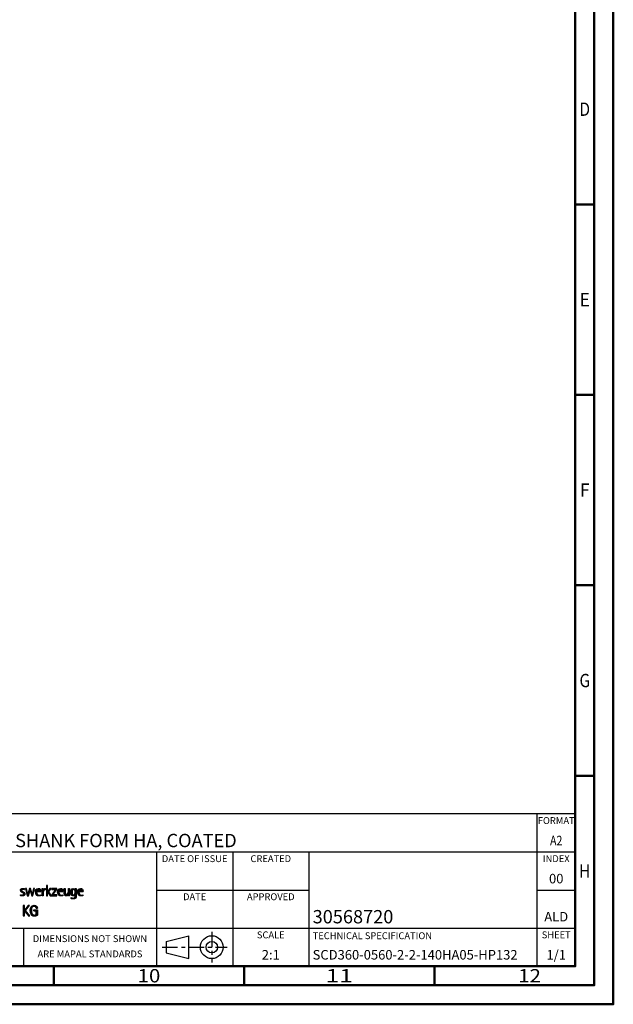
# Model space of a CAD drawing. Units: millimetres. Extents: x -238 to 356, y -196 to 225.
# Drawn here: x 200 to 356, y -195 to 63 of the extents above; entities that cross this region are included whole.
import ezdxf
from ezdxf.enums import TextEntityAlignment as Align

# ---------------------------------------------------------------- set-up
doc = ezdxf.new("R2010")
doc.units = ezdxf.units.MM
doc.linetypes.add('CENTER', pattern=[7, 4, -1, 1, -1])
doc.linetypes.add('GEN7', pattern=[15, 10, -2.5, 0, -2.5])
doc.layers.get('0').update_dxf_attribs({"linetype": 'CONTINUOUS'})
for name, color, linetype in [('AM_0', 7, 'CONTINUOUS'), ('AM_4', 3, 'CONTINUOUS'), ('AM_6', 2, 'CONTINUOUS'), ('AM_7', 4, 'GEN7')]:
    doc.layers.add(name, color=color, linetype=linetype)
doc.layers.add('AM_BOR', color=7, linetype='CONTINUOUS', lineweight=50)
doc.styles.get("Standard").update_dxf_attribs({"font": 'ISOCP.SHX'})

# ---------------------------------------------------------------- blocks, each defined once
blk = doc.blocks.new('A2')
at = {"layer": 'AM_BOR', "color": 1}
for p, q in [((589, 210), (584, 210)), ((584, 160), (589, 160)), ((584, 60), (589, 60)), ((447, 10), (447, 5)), ((497, 10), (497, 5)), ((547, 10), (547, 5))]:
    blk.add_line(p, q, dxfattribs=at)
for points in [[(0, 0), (594, 0), (594, 420), (0, 420)], [(10, 410), (10, 10), (584, 10), (584, 410)]]:
    blk.add_lwpolyline(points, close=True, dxfattribs=at)
at = {"layer": 'AM_BOR', "color": 7}
blk.add_lwpolyline([(5, 5), (589, 5), (589, 415), (5, 415)], close=True, dxfattribs=at)
at = {"layer": 'AM_BOR', "color": 1}
blk.add_lwpolyline([(586.5, 110), (584, 110), (589, 110)], dxfattribs=at)
at = {"layer": 'AM_BOR', "color": 2}
for s, width, p in [('D', 0.84375, (586.5, 235)), ('E', 0.964286, (586.5, 185)), ('F', 0.964286, (586.5, 135)), ('G', 0.84375, (586.5, 85)), ('H', 0.84375, (586.5, 35)), ('10', 1.125, (472, 7.5)), ('11', 1.35, (522, 7.5)), ('12', 1.125, (572, 7.5))]:
    blk.add_text(s, height=3.5, dxfattribs=dict(at, width=width)).set_placement(p, align=Align.MIDDLE_CENTER)
blk = doc.blocks.new('MAPAL_FRAME_LOGO')
at = {"layer": 'AM_0', "color": 1}
for p, q in [((44.47, 10.34), (45.29, 10.34)), ((45.56, 10.38), (46.02, 8.5)), ((45.83, 10.38), (45.56, 10.38)), ((45.57, 10.34), (45.84, 10.34)), ((46.17, 8.92), (45.83, 10.38)), ((46.63, 10.38), (46.18, 8.92)), ((46.62, 10.34), (46.88, 10.34)), ((46.87, 10.38), (46.63, 10.38)), ((47.32, 8.92), (46.87, 10.38)), ((47.67, 10.38), (47.33, 8.92)), ((47.5, 8.5), (47.94, 10.38)), ((47.66, 10.34), (47.93, 10.34)), ((47.94, 10.38), (47.67, 10.38)), ((48.55, 10.34), (49.25, 10.34)), ((49.94, 10.34), (50.21, 10.34)), ((50.5, 10.34), (50.84, 10.34)), ((51.07, 11.23), (51.07, 8.5)), ((51.33, 11.23), (51.07, 11.23)), ((51.07, 11.14), (51.33, 11.14)), ((51.07, 11.04), (51.33, 11.04)), ((51.07, 10.94), (51.33, 10.94)), ((51.07, 10.84), (51.33, 10.84)), ((51.07, 10.74), (51.33, 10.74)), ((51.07, 10.64), (51.33, 10.64)), ((51.07, 10.54), (51.33, 10.54)), ((51.07, 10.44), (51.33, 10.44)), ((51.07, 10.34), (51.33, 10.34)), ((51.33, 9.59), (51.33, 11.23)), ((51.99, 10.38), (51.34, 9.59)), ((51.65, 9.55), (52.32, 10.38)), ((51.97, 10.34), (52.29, 10.34)), ((52.32, 10.38), (51.99, 10.38)), ((52.51, 10.38), (52.51, 10.16)), ((53.75, 10.38), (52.51, 10.38)), ((52.51, 10.34), (53.75, 10.34)), ((53.75, 10.15), (53.75, 10.38)), ((54.38, 10.34), (55.07, 10.34)), ((55.74, 10.34), (56.01, 10.34)), ((56.82, 10.34), (57.09, 10.34)), ((57.84, 10.34), (58.41, 10.34)), ((58.62, 10.34), (58.89, 10.34)), ((59.65, 10.34), (60.35, 10.34)), ((44.2, 8.74), (44.31, 8.74)), ((44.2, 8.64), (45.27, 8.64)), ((44.2, 8.54), (45.14, 8.54)), ((44.21, 9.94), (44.47, 9.94)), ((44.21, 9.84), (44.52, 9.84)), ((44.22, 10.04), (44.5, 10.04)), ((44.24, 9.74), (44.65, 9.74)), ((44.25, 10.14), (44.61, 10.14)), ((44.3, 9.64), (44.83, 9.64)), ((44.32, 10.24), (45.29, 10.24)), ((44.41, 9.54), (45, 9.54)), ((44.58, 9.44), (45.16, 9.44)), ((44.76, 9.34), (45.29, 9.34)), ((44.95, 9.24), (45.36, 9.24)), ((45, 8.74), (45.35, 8.74)), ((45.08, 9.14), (45.4, 9.14)), ((45.11, 8.84), (45.39, 8.84)), ((45.13, 9.04), (45.41, 9.04)), ((45.14, 8.94), (45.4, 8.94)), ((45.19, 10.14), (45.29, 10.14)), ((45.59, 10.24), (45.86, 10.24)), ((45.62, 10.14), (45.89, 10.14)), ((45.64, 10.04), (45.91, 10.04)), ((45.67, 9.94), (45.93, 9.94)), ((45.69, 9.84), (45.96, 9.84)), ((45.71, 9.74), (45.98, 9.74)), ((45.74, 9.64), (46, 9.64)), ((45.76, 9.54), (46.03, 9.54)), ((45.79, 9.44), (46.05, 9.44)), ((45.81, 9.34), (46.07, 9.34)), ((45.84, 9.24), (46.1, 9.24)), ((45.86, 9.14), (46.12, 9.14)), ((45.88, 9.04), (46.14, 9.04)), ((45.91, 8.94), (46.17, 8.94)), ((45.93, 8.84), (46.41, 8.84)), ((45.96, 8.74), (46.38, 8.74)), ((45.98, 8.64), (46.35, 8.64)), ((46, 8.54), (46.32, 8.54)), ((46.02, 8.5), (46.31, 8.5)), ((46.18, 8.92), (46.17, 8.92)), ((46.19, 8.94), (46.44, 8.94)), ((46.22, 9.04), (46.47, 9.04)), ((46.25, 9.14), (46.5, 9.14)), ((46.28, 9.24), (46.54, 9.24)), ((46.31, 8.5), (46.75, 9.94)), ((46.31, 9.34), (46.57, 9.34)), ((46.34, 9.44), (46.6, 9.44)), ((46.38, 9.54), (46.63, 9.54)), ((46.41, 9.64), (46.66, 9.64)), ((46.44, 9.74), (46.69, 9.74)), ((46.47, 9.84), (46.72, 9.84)), ((46.5, 9.94), (47, 9.94)), ((46.53, 10.04), (46.97, 10.04)), ((46.56, 10.14), (46.94, 10.14)), ((46.59, 10.24), (46.91, 10.24)), ((46.75, 9.94), (46.76, 9.94)), ((46.76, 9.94), (47.2, 8.5)), ((46.79, 9.84), (47.03, 9.84)), ((46.82, 9.74), (47.06, 9.74)), ((46.85, 9.64), (47.09, 9.64)), ((46.88, 9.54), (47.13, 9.54)), ((46.91, 9.44), (47.16, 9.44)), ((46.94, 9.34), (47.19, 9.34)), ((46.97, 9.24), (47.22, 9.24)), ((47, 9.14), (47.25, 9.14)), ((47.03, 9.04), (47.28, 9.04)), ((47.06, 8.94), (47.31, 8.94)), ((47.09, 8.84), (47.58, 8.84)), ((47.12, 8.74), (47.56, 8.74)), ((47.15, 8.64), (47.53, 8.64)), ((47.18, 8.54), (47.51, 8.54)), ((47.2, 8.5), (47.5, 8.5)), ((47.33, 8.92), (47.32, 8.92)), ((47.34, 8.94), (47.6, 8.94)), ((47.36, 9.04), (47.63, 9.04)), ((47.38, 9.14), (47.65, 9.14)), ((47.4, 9.24), (47.67, 9.24)), ((47.43, 9.34), (47.7, 9.34)), ((47.45, 9.44), (47.72, 9.44)), ((47.47, 9.54), (47.74, 9.54)), ((47.5, 9.64), (47.77, 9.64)), ((47.52, 9.74), (47.79, 9.74)), ((47.54, 9.84), (47.81, 9.84)), ((47.57, 9.94), (47.84, 9.94)), ((47.59, 10.04), (47.86, 10.04)), ((47.61, 10.14), (47.88, 10.14)), ((47.64, 10.24), (47.91, 10.24)), ((48.18, 9.64), (49.57, 9.64)), ((48.18, 9.54), (48.48, 9.54)), ((48.18, 9.44), (48.49, 9.44)), ((48.18, 9.34), (48.5, 9.34)), ((48.19, 9.74), (49.57, 9.74)), ((48.19, 9.24), (48.51, 9.24)), ((48.21, 9.84), (48.5, 9.84)), ((48.21, 9.14), (48.54, 9.14)), ((48.24, 9.94), (48.53, 9.94)), ((48.24, 9.04), (48.58, 9.04)), ((48.28, 10.04), (48.59, 10.04)), ((48.27, 8.94), (48.64, 8.94)), ((48.32, 8.84), (48.73, 8.84)), ((48.33, 10.14), (48.69, 10.14)), ((48.39, 8.74), (48.87, 8.74)), ((48.42, 10.24), (49.38, 10.24)), ((48.49, 8.64), (49.52, 8.64)), ((48.65, 8.54), (49.52, 8.54)), ((49.1, 10.14), (49.46, 10.14)), ((49.2, 10.04), (49.51, 10.04)), ((49.25, 9.94), (49.54, 9.94)), ((49.26, 9.84), (49.56, 9.84)), ((49.94, 10.24), (50.21, 10.24)), ((49.94, 10.14), (50.21, 10.14)), ((49.94, 10.04), (50.21, 10.04)), ((49.94, 9.94), (50.4, 9.94)), ((49.94, 9.84), (50.34, 9.84)), ((49.94, 9.74), (50.29, 9.74)), ((49.94, 9.64), (50.25, 9.64)), ((49.94, 9.54), (50.23, 9.54)), ((49.94, 9.44), (50.22, 9.44)), ((49.94, 9.34), (50.21, 9.34)), ((49.94, 9.24), (50.21, 9.24)), ((49.94, 9.14), (50.21, 9.14)), ((49.94, 9.04), (50.21, 9.04)), ((49.94, 8.94), (50.21, 8.94)), ((49.94, 8.84), (50.21, 8.84)), ((49.94, 8.74), (50.21, 8.74)), ((49.94, 8.64), (50.21, 8.64)), ((49.94, 8.54), (50.21, 8.54)), ((50.23, 10.04), (50.52, 10.04)), ((50.29, 10.14), (50.84, 10.14)), ((50.37, 10.24), (50.84, 10.24)), ((51.07, 10.24), (51.33, 10.24)), ((51.07, 10.14), (51.33, 10.14)), ((51.07, 10.04), (51.33, 10.04)), ((51.07, 9.94), (51.33, 9.94)), ((51.07, 9.84), (51.33, 9.84)), ((51.07, 9.74), (51.33, 9.74)), ((51.07, 9.64), (51.33, 9.64)), ((51.07, 9.54), (51.65, 9.54)), ((51.07, 9.44), (51.33, 9.44)), ((51.07, 9.34), (51.33, 9.34)), ((51.07, 9.24), (51.33, 9.24)), ((51.07, 9.14), (51.33, 9.14)), ((51.07, 9.04), (51.33, 9.04)), ((51.07, 8.94), (51.33, 8.94)), ((51.07, 8.84), (51.33, 8.84)), ((51.07, 8.74), (51.33, 8.74)), ((51.07, 8.64), (51.33, 8.64)), ((51.07, 8.54), (51.33, 8.54)), ((51.07, 8.5), (51.33, 8.5)), ((51.34, 9.59), (51.33, 9.59)), ((51.33, 9.5), (51.34, 9.5)), ((51.33, 8.5), (51.33, 9.5)), ((51.34, 9.5), (52.07, 8.5)), ((51.38, 9.44), (51.72, 9.44)), ((51.39, 9.64), (51.73, 9.64)), ((51.46, 9.34), (51.79, 9.34)), ((51.47, 9.74), (51.81, 9.74)), ((51.53, 9.24), (51.87, 9.24)), ((51.55, 9.84), (51.89, 9.84)), ((51.6, 9.14), (51.94, 9.14)), ((51.64, 9.94), (51.97, 9.94)), ((52.41, 8.5), (51.65, 9.55)), ((51.68, 9.04), (52.01, 9.04)), ((51.72, 10.04), (52.05, 10.04)), ((51.75, 8.94), (52.08, 8.94)), ((51.8, 10.14), (52.13, 10.14)), ((51.82, 8.84), (52.15, 8.84)), ((51.88, 10.24), (52.21, 10.24)), ((51.89, 8.74), (52.23, 8.74)), ((51.97, 8.64), (52.3, 8.64)), ((52.04, 8.54), (52.37, 8.54)), ((52.07, 8.5), (52.41, 8.5)), ((53.42, 10.16), (52.44, 8.72)), ((52.44, 8.72), (52.44, 8.5)), ((52.44, 8.64), (53.79, 8.64)), ((52.44, 8.54), (53.79, 8.54)), ((52.44, 8.5), (53.79, 8.5)), ((52.45, 8.74), (52.78, 8.74)), ((52.51, 10.24), (53.75, 10.24)), ((52.51, 10.16), (53.42, 10.16)), ((52.52, 8.84), (52.85, 8.84)), ((52.59, 8.94), (52.92, 8.94)), ((52.66, 9.04), (52.99, 9.04)), ((52.73, 9.14), (53.06, 9.14)), ((52.77, 8.72), (53.75, 10.15)), ((53.79, 8.72), (52.77, 8.72)), ((52.8, 9.24), (53.13, 9.24)), ((52.87, 9.34), (53.2, 9.34)), ((52.93, 9.44), (53.26, 9.44)), ((53, 9.54), (53.33, 9.54)), ((53.07, 9.64), (53.4, 9.64)), ((53.14, 9.74), (53.47, 9.74)), ((53.21, 9.84), (53.54, 9.84)), ((53.28, 9.94), (53.61, 9.94)), ((53.35, 10.04), (53.68, 10.04)), ((53.41, 10.14), (53.75, 10.14)), ((53.79, 8.5), (53.79, 8.72)), ((54, 9.64), (55.39, 9.64)), ((54, 9.54), (54.3, 9.54)), ((54, 9.44), (54.31, 9.44)), ((54, 9.34), (54.32, 9.34)), ((54.01, 9.74), (55.39, 9.74)), ((54.01, 9.24), (54.33, 9.24)), ((54.03, 9.84), (54.32, 9.84)), ((54.03, 9.14), (54.36, 9.14)), ((54.06, 9.94), (54.35, 9.94)), ((54.06, 9.04), (54.41, 9.04)), ((54.1, 10.04), (54.41, 10.04)), ((54.1, 8.94), (54.46, 8.94)), ((54.14, 8.84), (54.55, 8.84)), ((54.16, 10.14), (54.51, 10.14)), ((54.21, 8.74), (54.69, 8.74)), ((54.24, 10.24), (55.2, 10.24)), ((54.31, 8.64), (55.34, 8.64)), ((54.47, 8.54), (55.34, 8.54)), ((54.92, 10.14), (55.28, 10.14)), ((55.02, 10.04), (55.33, 10.04)), ((55.07, 9.94), (55.36, 9.94)), ((55.08, 9.84), (55.38, 9.84)), ((55.74, 10.24), (56.01, 10.24)), ((55.74, 10.14), (56.01, 10.14)), ((55.74, 10.04), (56.01, 10.04)), ((55.74, 9.94), (56.01, 9.94)), ((55.74, 9.84), (56.01, 9.84)), ((55.74, 9.74), (56.01, 9.74)), ((55.74, 9.64), (56.01, 9.64)), ((55.74, 9.54), (56.01, 9.54)), ((55.74, 9.44), (56.01, 9.44)), ((55.74, 9.34), (56.01, 9.34)), ((55.74, 9.24), (56.01, 9.24)), ((55.74, 9.14), (56.01, 9.14)), ((55.74, 9.04), (56.02, 9.04)), ((55.75, 8.94), (56.04, 8.94)), ((55.77, 8.84), (56.08, 8.84)), ((55.8, 8.74), (56.19, 8.74)), ((55.85, 8.64), (56.66, 8.64)), ((55.95, 8.54), (56.55, 8.54)), ((56.4, 8.74), (56.73, 8.74)), ((56.55, 8.84), (56.78, 8.84)), ((56.63, 8.94), (57.09, 8.94)), ((56.69, 9.04), (57.09, 9.04)), ((56.73, 9.14), (57.09, 9.14)), ((56.76, 9.24), (57.09, 9.24)), ((56.79, 9.34), (57.09, 9.34)), ((56.81, 9.44), (57.09, 9.44)), ((56.82, 10.24), (57.09, 10.24)), ((56.82, 10.14), (57.09, 10.14)), ((56.82, 10.04), (57.09, 10.04)), ((56.82, 9.94), (57.09, 9.94)), ((56.82, 9.84), (57.09, 9.84)), ((56.82, 9.74), (57.09, 9.74)), ((56.82, 9.64), (57.09, 9.64)), ((56.82, 9.54), (57.09, 9.54)), ((56.82, 8.84), (57.09, 8.84)), ((56.82, 8.74), (57.09, 8.74)), ((56.82, 8.64), (57.09, 8.64)), ((56.82, 8.54), (57.09, 8.54)), ((57.48, 9.44), (57.79, 9.44)), ((57.48, 9.34), (57.79, 9.34)), ((57.49, 9.64), (57.8, 9.64)), ((57.49, 9.54), (57.79, 9.54)), ((57.49, 9.24), (57.8, 9.24)), ((57.5, 9.14), (57.81, 9.14)), ((57.51, 9.74), (57.81, 9.74)), ((57.52, 9.04), (57.83, 9.04)), ((57.53, 9.84), (57.84, 9.84)), ((57.55, 8.94), (57.87, 8.94)), ((57.56, 9.94), (57.87, 9.94)), ((57.58, 7.94), (57.75, 7.94)), ((57.58, 7.84), (58.65, 7.84)), ((57.59, 10.04), (57.92, 10.04)), ((57.59, 8.84), (57.93, 8.84)), ((57.64, 10.14), (58.01, 10.14)), ((57.64, 8.74), (58.06, 8.74)), ((57.72, 10.24), (58.52, 10.24)), ((57.73, 8.64), (58.48, 8.64)), ((57.87, 8.54), (58.33, 8.54)), ((58.29, 8.74), (58.56, 8.74)), ((58.33, 7.94), (58.74, 7.94)), ((58.36, 10.14), (58.58, 10.14)), ((58.43, 8.84), (58.61, 8.84)), ((58.46, 10.04), (58.89, 10.04)), ((58.48, 8.04), (58.8, 8.04)), ((58.5, 8.94), (58.89, 8.94)), ((58.52, 9.94), (58.89, 9.94)), ((58.55, 9.04), (58.89, 9.04)), ((58.55, 8.14), (58.84, 8.14)), ((58.56, 9.84), (58.89, 9.84)), ((58.58, 9.14), (58.89, 9.14)), ((58.59, 9.74), (58.89, 9.74)), ((58.59, 8.24), (58.87, 8.24)), ((58.6, 9.24), (58.89, 9.24)), ((58.61, 9.64), (58.89, 9.64)), ((58.61, 9.34), (58.89, 9.34)), ((58.61, 8.34), (58.88, 8.34)), ((58.62, 10.24), (58.89, 10.24)), ((58.62, 10.14), (58.89, 10.14)), ((58.62, 9.54), (58.89, 9.54)), ((58.62, 9.44), (58.89, 9.44)), ((58.62, 8.84), (58.89, 8.84)), ((58.62, 8.74), (58.89, 8.74)), ((58.62, 8.64), (58.89, 8.64)), ((58.62, 8.54), (58.89, 8.54)), ((58.62, 8.44), (58.89, 8.44)), ((59.28, 9.64), (60.67, 9.64)), ((59.28, 9.54), (59.58, 9.54)), ((59.28, 9.44), (59.59, 9.44)), ((59.28, 9.34), (59.59, 9.34)), ((59.29, 9.74), (60.67, 9.74)), ((59.29, 9.24), (59.61, 9.24)), ((59.31, 9.84), (59.6, 9.84)), ((59.31, 9.14), (59.64, 9.14)), ((59.34, 9.94), (59.63, 9.94)), ((59.34, 9.04), (59.68, 9.04)), ((59.38, 10.04), (59.69, 10.04)), ((59.38, 8.94), (59.74, 8.94)), ((59.42, 8.84), (59.83, 8.84)), ((59.43, 10.14), (59.79, 10.14)), ((59.49, 8.74), (59.97, 8.74)), ((59.52, 10.24), (60.48, 10.24)), ((59.59, 8.64), (60.62, 8.64)), ((59.75, 8.54), (60.62, 8.54)), ((60.2, 10.14), (60.56, 10.14)), ((60.3, 10.04), (60.61, 10.04)), ((60.35, 9.94), (60.64, 9.94)), ((60.36, 9.84), (60.66, 9.84)), ((44.96, 5.95), (44.96, 3.23)), ((45.26, 5.95), (44.96, 5.95)), ((44.96, 5.94), (45.26, 5.94)), ((44.96, 5.84), (45.26, 5.84)), ((44.96, 5.74), (45.26, 5.74)), ((44.96, 5.64), (45.26, 5.64)), ((44.96, 5.54), (45.26, 5.54)), ((44.96, 5.44), (45.26, 5.44)), ((44.96, 5.34), (45.26, 5.34)), ((44.96, 5.24), (45.26, 5.24)), ((45.26, 4.72), (45.26, 5.95)), ((46.23, 5.95), (45.27, 4.72)), ((45.57, 4.65), (46.59, 5.95)), ((45.68, 5.24), (46.04, 5.24)), ((45.76, 5.34), (46.11, 5.34)), ((45.84, 5.44), (46.19, 5.44)), ((45.91, 5.54), (46.27, 5.54)), ((45.99, 5.64), (46.35, 5.64)), ((46.07, 5.74), (46.43, 5.74)), ((46.14, 5.84), (46.5, 5.84)), ((46.22, 5.94), (46.58, 5.94)), ((46.59, 5.95), (46.23, 5.95)), ((46.87, 5.24), (47.21, 5.24)), ((46.9, 5.34), (47.24, 5.34)), ((46.94, 5.44), (47.29, 5.44)), ((46.99, 5.54), (47.36, 5.54)), ((47.06, 5.64), (47.48, 5.64)), ((47.14, 5.74), (48.48, 5.74)), ((47.27, 5.84), (48.36, 5.84)), ((47.47, 5.94), (48.15, 5.94)), ((48.14, 5.64), (48.56, 5.64)), ((48.24, 5.54), (48.62, 5.54)), ((48.3, 5.44), (48.65, 5.44)), ((48.33, 5.34), (48.68, 5.34)), ((48.34, 5.24), (48.69, 5.24)), ((57.58, 7.74), (58.48, 7.74)), ((44.96, 5.14), (45.26, 5.14)), ((44.96, 5.04), (45.26, 5.04)), ((44.96, 4.94), (45.26, 4.94)), ((44.96, 4.84), (45.26, 4.84)), ((44.96, 4.74), (45.26, 4.74)), ((44.96, 4.64), (45.57, 4.64)), ((44.96, 4.54), (45.26, 4.54)), ((44.96, 4.44), (45.26, 4.44)), ((44.96, 4.34), (45.26, 4.34)), ((44.96, 4.24), (45.26, 4.24)), ((44.96, 4.14), (45.26, 4.14)), ((44.96, 4.04), (45.26, 4.04)), ((44.96, 3.94), (45.26, 3.94)), ((44.96, 3.84), (45.26, 3.84)), ((44.96, 3.74), (45.26, 3.74)), ((44.96, 3.64), (45.26, 3.64)), ((44.96, 3.54), (45.26, 3.54)), ((44.96, 3.44), (45.26, 3.44)), ((44.96, 3.34), (45.26, 3.34)), ((44.96, 3.24), (45.26, 3.24)), ((44.96, 3.23), (45.26, 3.23)), ((45.27, 4.72), (45.26, 4.72)), ((45.26, 4.56), (45.27, 4.56)), ((45.26, 3.23), (45.26, 4.56)), ((45.27, 4.56), (46.31, 3.23)), ((45.29, 4.74), (45.65, 4.74)), ((45.29, 4.54), (45.65, 4.54)), ((45.36, 4.44), (45.72, 4.44)), ((45.37, 4.84), (45.72, 4.84)), ((45.44, 4.34), (45.8, 4.34)), ((45.45, 4.94), (45.8, 4.94)), ((45.52, 4.24), (45.88, 4.24)), ((45.53, 5.04), (45.88, 5.04)), ((46.67, 3.23), (45.57, 4.65)), ((45.6, 5.14), (45.96, 5.14)), ((45.6, 4.14), (45.96, 4.14)), ((45.67, 4.04), (46.04, 4.04)), ((45.75, 3.94), (46.11, 3.94)), ((45.83, 3.84), (46.19, 3.84)), ((45.91, 3.74), (46.27, 3.74)), ((45.98, 3.64), (46.35, 3.64)), ((46.06, 3.54), (46.42, 3.54)), ((46.14, 3.44), (46.5, 3.44)), ((46.22, 3.34), (46.58, 3.34)), ((46.29, 3.24), (46.66, 3.24)), ((46.31, 3.23), (46.67, 3.23)), ((46.8, 4.84), (47.14, 4.84)), ((46.8, 4.74), (47.13, 4.74)), ((46.8, 4.64), (47.13, 4.64)), ((46.8, 4.54), (47.13, 4.54)), ((46.8, 4.44), (47.14, 4.44)), ((46.81, 4.94), (47.14, 4.94)), ((46.81, 4.34), (47.15, 4.34)), ((46.82, 5.04), (47.16, 5.04)), ((46.83, 4.24), (47.16, 4.24)), ((46.84, 5.14), (47.18, 5.14)), ((46.84, 4.14), (47.18, 4.14)), ((46.86, 4.04), (47.2, 4.04)), ((46.89, 3.94), (47.23, 3.94)), ((46.92, 3.84), (47.27, 3.84)), ((46.96, 3.74), (47.32, 3.74)), ((47.02, 3.64), (47.39, 3.64)), ((47.08, 3.54), (47.5, 3.54)), ((47.17, 3.44), (47.8, 3.44)), ((47.29, 3.34), (48.52, 3.34)), ((47.5, 3.24), (48.27, 3.24)), ((47.74, 4.74), (48.67, 4.74)), ((47.74, 4.64), (48.67, 4.64)), ((47.74, 4.54), (48.67, 4.54)), ((47.93, 3.44), (48.67, 3.44)), ((48.3, 3.54), (48.67, 3.54)), ((48.36, 4.44), (48.67, 4.44)), ((48.36, 4.34), (48.67, 4.34)), ((48.36, 4.24), (48.67, 4.24)), ((48.36, 4.14), (48.67, 4.14)), ((48.36, 4.04), (48.67, 4.04)), ((48.36, 3.94), (48.67, 3.94)), ((48.36, 3.84), (48.67, 3.84)), ((48.36, 3.74), (48.67, 3.74)), ((48.36, 3.64), (48.67, 3.64))]:
    blk.add_line(p, q, dxfattribs=at)
for points, knots in [([(44.2, 8.53), (44.37, 8.48), (44.54, 8.46), (44.71, 8.46), (45.09, 8.46), (45.41, 8.6), (45.41, 9.02), (45.41, 9.33), (45.21, 9.42), (44.97, 9.56), (44.97, 9.56), (44.81, 9.66), (44.81, 9.66), (44.7, 9.72), (44.47, 9.8), (44.47, 9.95), (44.47, 10.14), (44.71, 10.2), (44.85, 10.2), (45, 10.2), (45.15, 10.16), (45.29, 10.11), (45.29, 10.11), (45.29, 10.36), (45.29, 10.36), (45.15, 10.4), (45, 10.42), (44.85, 10.42), (44.52, 10.42), (44.2, 10.29), (44.2, 9.93), (44.2, 9.64), (44.41, 9.53), (44.63, 9.42), (44.63, 9.42), (44.8, 9.32), (44.8, 9.32), (44.94, 9.25), (45.14, 9.17), (45.14, 8.98), (45.14, 8.74), (44.88, 8.68), (44.68, 8.68), (44.51, 8.68), (44.35, 8.73), (44.2, 8.78), (44.2, 8.78), (44.2, 8.53), (44.2, 8.53)], [0, 0, 0, 0, 1, 1, 1, 2, 2, 2, 3, 3, 3, 4, 4, 4, 5, 5, 5, 6, 6, 6, 7, 7, 7, 8, 8, 8, 9, 9, 9, 10, 10, 10, 11, 11, 11, 12, 12, 12, 13, 13, 13, 14, 14, 14, 15, 15, 15, 16, 16, 16, 16]), ([(49.52, 8.73), (49.4, 8.7), (49.28, 8.68), (49.15, 8.68), (48.69, 8.68), (48.48, 9.1), (48.48, 9.51), (48.48, 9.51), (48.48, 9.62), (48.48, 9.62), (48.48, 9.62), (49.57, 9.62), (49.57, 9.62), (49.57, 9.62), (49.57, 9.71), (49.57, 9.71), (49.57, 10.13), (49.35, 10.42), (48.91, 10.42), (48.36, 10.42), (48.18, 9.99), (48.18, 9.5), (48.18, 8.89), (48.44, 8.46), (49.09, 8.46), (49.24, 8.46), (49.38, 8.47), (49.52, 8.51), (49.52, 8.51), (49.52, 8.73), (49.52, 8.73)], [0, 0, 0, 0, 1, 1, 1, 2, 2, 2, 3, 3, 3, 4, 4, 4, 5, 5, 5, 6, 6, 6, 7, 7, 7, 8, 8, 8, 9, 9, 9, 10, 10, 10, 10]), ([(50.21, 8.5), (50.21, 8.5), (50.21, 9.28), (50.21, 9.28), (50.21, 9.69), (50.36, 10.14), (50.84, 10.14), (50.84, 10.14), (50.84, 10.42), (50.84, 10.42), (50.54, 10.42), (50.33, 10.29), (50.22, 10.02), (50.22, 10.02), (50.21, 10.02), (50.21, 10.02), (50.21, 10.02), (50.21, 10.38), (50.21, 10.38), (50.21, 10.38), (49.94, 10.38), (49.94, 10.38), (49.94, 10.38), (49.94, 8.5), (49.94, 8.5), (49.94, 8.5), (50.21, 8.5), (50.21, 8.5)], [0, 0, 0, 0, 1, 1, 1, 2, 2, 2, 3, 3, 3, 4, 4, 4, 5, 5, 5, 6, 6, 6, 7, 7, 7, 8, 8, 8, 9, 9, 9, 9]), ([(55.34, 8.73), (55.22, 8.7), (55.1, 8.68), (54.97, 8.68), (54.51, 8.68), (54.3, 9.1), (54.3, 9.51), (54.3, 9.51), (54.3, 9.62), (54.3, 9.62), (54.3, 9.62), (55.39, 9.62), (55.39, 9.62), (55.39, 9.62), (55.39, 9.71), (55.39, 9.71), (55.39, 10.13), (55.17, 10.42), (54.73, 10.42), (54.18, 10.42), (54, 9.99), (54, 9.5), (54, 8.89), (54.26, 8.46), (54.91, 8.46), (55.06, 8.46), (55.21, 8.47), (55.34, 8.51), (55.34, 8.51), (55.34, 8.73), (55.34, 8.73)], [0, 0, 0, 0, 1, 1, 1, 2, 2, 2, 3, 3, 3, 4, 4, 4, 5, 5, 5, 6, 6, 6, 7, 7, 7, 8, 8, 8, 9, 9, 9, 10, 10, 10, 10]), ([(57.09, 8.5), (57.09, 8.5), (57.09, 10.38), (57.09, 10.38), (57.09, 10.38), (56.82, 10.38), (56.82, 10.38), (56.82, 10.38), (56.82, 9.61), (56.82, 9.61), (56.82, 9.31), (56.67, 8.72), (56.29, 8.72), (55.98, 8.72), (56.01, 9.13), (56.01, 9.34), (56.01, 9.34), (56.01, 10.38), (56.01, 10.38), (56.01, 10.38), (55.74, 10.38), (55.74, 10.38), (55.74, 10.38), (55.74, 9.04), (55.74, 9.04), (55.74, 8.73), (55.9, 8.46), (56.23, 8.46), (56.55, 8.46), (56.72, 8.64), (56.81, 8.93), (56.81, 8.93), (56.82, 8.93), (56.82, 8.93), (56.82, 8.93), (56.82, 8.5), (56.82, 8.5), (56.82, 8.5), (57.09, 8.5), (57.09, 8.5)], [0, 0, 0, 0, 1, 1, 1, 2, 2, 2, 3, 3, 3, 4, 4, 4, 5, 5, 5, 6, 6, 6, 7, 7, 7, 8, 8, 8, 9, 9, 9, 10, 10, 10, 11, 11, 11, 12, 12, 12, 13, 13, 13, 13]), ([(58.62, 8.53), (58.62, 8.13), (58.49, 7.9), (58.05, 7.9), (57.88, 7.9), (57.74, 7.94), (57.58, 8.01), (57.58, 8.01), (57.58, 7.74), (57.58, 7.74), (57.76, 7.7), (57.91, 7.68), (58.09, 7.68), (58.63, 7.68), (58.89, 7.96), (58.89, 8.49), (58.89, 8.49), (58.89, 10.38), (58.89, 10.38), (58.89, 10.38), (58.62, 10.38), (58.62, 10.38), (58.62, 10.38), (58.62, 10.07), (58.62, 10.07), (58.62, 10.07), (58.61, 10.07), (58.61, 10.07), (58.55, 10.29), (58.35, 10.42), (58.12, 10.42), (57.61, 10.42), (57.48, 9.84), (57.48, 9.43), (57.48, 9), (57.6, 8.5), (58.12, 8.5), (58.35, 8.5), (58.54, 8.63), (58.61, 8.86), (58.61, 8.86), (58.62, 8.86), (58.62, 8.86), (58.62, 8.86), (58.62, 8.53), (58.62, 8.53)], [0, 0, 0, 0, 1, 1, 1, 2, 2, 2, 3, 3, 3, 4, 4, 4, 5, 5, 5, 6, 6, 6, 7, 7, 7, 8, 8, 8, 9, 9, 9, 10, 10, 10, 11, 11, 11, 12, 12, 12, 13, 13, 13, 14, 14, 14, 15, 15, 15, 15]), ([(60.62, 8.73), (60.5, 8.7), (60.38, 8.68), (60.25, 8.68), (59.79, 8.68), (59.58, 9.1), (59.58, 9.51), (59.58, 9.51), (59.58, 9.62), (59.58, 9.62), (59.58, 9.62), (60.67, 9.62), (60.67, 9.62), (60.67, 9.62), (60.67, 9.71), (60.67, 9.71), (60.67, 10.13), (60.45, 10.42), (60.01, 10.42), (59.46, 10.42), (59.28, 9.99), (59.28, 9.5), (59.28, 8.89), (59.54, 8.46), (60.19, 8.46), (60.34, 8.46), (60.48, 8.47), (60.62, 8.51), (60.62, 8.51), (60.62, 8.73), (60.62, 8.73)], [0, 0, 0, 0, 1, 1, 1, 2, 2, 2, 3, 3, 3, 4, 4, 4, 5, 5, 5, 6, 6, 6, 7, 7, 7, 8, 8, 8, 9, 9, 9, 10, 10, 10, 10]), ([(48.5, 9.84), (48.55, 10.05), (48.67, 10.2), (48.9, 10.2), (49.1, 10.2), (49.26, 10.05), (49.26, 9.84), (49.26, 9.84), (48.5, 9.84), (48.5, 9.84)], [0, 0, 0, 0, 1, 1, 1, 2, 2, 2, 3, 3, 3, 3]), ([(54.32, 9.84), (54.37, 10.05), (54.49, 10.2), (54.72, 10.2), (54.92, 10.2), (55.08, 10.05), (55.08, 9.84), (55.08, 9.84), (54.32, 9.84), (54.32, 9.84)], [0, 0, 0, 0, 1, 1, 1, 2, 2, 2, 3, 3, 3, 3]), ([(58.17, 8.72), (57.84, 8.72), (57.79, 9.18), (57.79, 9.42), (57.79, 9.67), (57.83, 10.2), (58.18, 10.2), (58.52, 10.2), (58.62, 9.74), (58.62, 9.48), (58.62, 9.21), (58.52, 8.72), (58.17, 8.72)], [0, 0, 0, 0, 1, 1, 1, 2, 2, 2, 3, 3, 3, 4, 4, 4, 4]), ([(59.6, 9.84), (59.65, 10.05), (59.77, 10.2), (60, 10.2), (60.2, 10.2), (60.36, 10.05), (60.36, 9.84), (60.36, 9.84), (59.6, 9.84), (59.6, 9.84)], [0, 0, 0, 0, 1, 1, 1, 2, 2, 2, 3, 3, 3, 3]), ([(48.36, 3.59), (48.25, 3.48), (48.02, 3.44), (47.86, 3.44), (47.21, 3.44), (47.13, 4.19), (47.13, 4.68), (47.13, 5.14), (47.25, 5.74), (47.81, 5.74), (48.14, 5.74), (48.34, 5.53), (48.34, 5.21), (48.34, 5.21), (48.69, 5.21), (48.69, 5.21), (48.69, 5.72), (48.29, 6), (47.81, 6), (47.04, 6), (46.79, 5.35), (46.79, 4.68), (46.79, 3.94), (47, 3.18), (47.89, 3.18), (48.14, 3.18), (48.47, 3.27), (48.67, 3.44), (48.67, 3.44), (48.67, 4.77), (48.67, 4.77), (48.67, 4.77), (47.74, 4.77), (47.74, 4.77), (47.74, 4.77), (47.74, 4.51), (47.74, 4.51), (47.74, 4.51), (48.36, 4.51), (48.36, 4.51), (48.36, 4.51), (48.36, 3.59), (48.36, 3.59)], [0, 0, 0, 0, 1, 1, 1, 2, 2, 2, 3, 3, 3, 4, 4, 4, 5, 5, 5, 6, 6, 6, 7, 7, 7, 8, 8, 8, 9, 9, 9, 10, 10, 10, 11, 11, 11, 12, 12, 12, 13, 13, 13, 14, 14, 14, 14])]:
    blk.add_open_spline(points, degree=3, knots=knots, dxfattribs=at)
blk = doc.blocks.new('*U11')
at = {"layer": 'AM_4', "linetype": 'Continuous'}
for p, q in [((1, 1.5), (7, 3)), ((7, -3), (7, 3)), ((1, 1.5), (1, -1.5)), ((1, -1.5), (7, -3))]:
    blk.add_line(p, q, dxfattribs=at)
for radius in [3, 1.5]:
    blk.add_circle((13, 0), radius, dxfattribs=at)
at = {"layer": 'AM_7', "linetype": 'CENTER'}
for p, q in [((13, 4), (13, -4)), ((0, 0), (17, 0))]:
    blk.add_line(p, q, dxfattribs=at)
blk = doc.blocks.new('*U8')
at = {"layer": 'AM_0'}
for p, q in [((190, 0), (0, 0)), ((190, 0), (0, 0)), ((190, 0), (0, 0)), ((190, 0), (0, 0)), ((190, 0), (0, 0)), ((180, -40), (180, 0)), ((190, -40), (190, 0)), ((0, -10), (190, -10)), ((80, -10), (80, -40)), ((120, -10), (120, -40)), ((0, -30), (190, -30)), ((190, -40), (0, -40))]:
    blk.add_line(p, q, dxfattribs=at)
at = {"layer": 'AM_0', "color": 3, "linetype": 'Continuous'}
for p, q in [((100, -10), (100, -40)), ((80, -20), (120, -20)), ((180, -20), (190, -20)), ((45, -30), (45, -40))]:
    blk.add_line(p, q, dxfattribs=at)
blk.add_blockref('MAPAL_FRAME_LOGO', (0, -30))
at = {"layer": 'AM_0'}
blk.add_blockref('*U11', (81.5, -35), dxfattribs=at)
at = {"layer": 'AM_0', "color": 2}
for s, p in [('FORMAT', (185, -2)), ('DATE OF ISSUE', (90, -12)), ('CREATED', (110, -12)), ('DATE', (90, -22)), ('APPROVED', (110, -22)), ('SCALE', (110, -32)), ('SHEET', (185, -32)), ('DIMENSIONS NOT SHOWN', (62.49, -33)), ('ARE MAPAL STANDARDS', (62.5, -37))]:
    blk.add_text(s, height=1.8, dxfattribs=at).set_placement(p, align=Align.MIDDLE)
blk.add_text('TECHNICAL SPECIFICATION', height=1.8, dxfattribs=at).set_placement((121, -32), align=Align.MIDDLE_LEFT)
at = {"layer": 'AM_0'}
for tag, p in [('TITLE', (1, -7)), ('MATERIAL_NO', (121, -27))]:
    blk.add_attdef(tag, text='', height=3.5, dxfattribs=at).set_placement(p, align=Align.MIDDLE_LEFT)
at = {"layer": 'AM_6'}
blk.add_text('INDEX', height=1.8, dxfattribs=at).set_placement((185, -12), align=Align.MIDDLE)
at = {"layer": 'AM_6', "width": 0.821429}
blk.add_attdef('DIN_FORMAT', text='', height=2.5, dxfattribs=at).set_placement((185, -7), align=Align.MIDDLE_CENTER)
at = {"layer": 'AM_6'}
for tag, p in [('DRAWING_NO', (121, -17)), ('TECHNICAL_SPEC', (121, -37))]:
    blk.add_attdef(tag, text='', height=2.5, dxfattribs=at).set_placement(p, align=Align.MIDDLE_LEFT)
for tag, p in [('INDEX_NO', (185, -17)), ('APP_DATE', (90, -27)), ('APP_NAME', (110, -27)), ('ORIGIN', (185, -27)), ('SCALE', (110, -37)), ('SHEET_OF_SHEETS', (185, -37))]:
    blk.add_attdef(tag, text='', height=2.5, dxfattribs=at).set_placement(p, align=Align.MIDDLE_CENTER)
blk = doc.blocks.new('MAPAL_FRAME-Model')
blk.add_blockref('A2', (0, 0))
at = {"layer": 'AM_0'}
ref = blk.add_blockref('*U8', (394, 50), dxfattribs=at)
ref.add_attrib('TITLE', 'ECU-DRILL-STEEL, SHANK FORM HA, COATED', dxfattribs={"height": 3.5}).set_placement((395, 43), align=Align.MIDDLE_LEFT)
ref.add_attrib('MATERIAL_NO', '30568720', dxfattribs={"height": 3.5}).set_placement((515, 23), align=Align.MIDDLE_LEFT)
ref.add_attrib('TECHNICAL_SPEC', 'SCD360-0560-2-2-140HA05-HP132', dxfattribs={"layer": 'AM_6', "height": 2.5}).set_placement((515, 13), align=Align.MIDDLE_LEFT)
ref.add_attrib('SHEET_OF_SHEETS', '1/1', dxfattribs={"layer": 'AM_6', "height": 2.5}).set_placement((579, 13), align=Align.MIDDLE_CENTER)
ref.add_attrib('ORIGIN', 'ALD', dxfattribs={"layer": 'AM_6', "height": 2.5}).set_placement((579, 23), align=Align.MIDDLE_CENTER)
ref.add_attrib('INDEX_NO', '00', dxfattribs={"layer": 'AM_6', "height": 2.5}).set_placement((579, 33), align=Align.MIDDLE_CENTER)
ref.add_attrib('DIN_FORMAT', 'A2', dxfattribs={"layer": 'AM_6', "height": 2.5, "width": 0.821429}).set_placement((579, 43), align=Align.MIDDLE_CENTER)
ref.add_attrib('SCALE', '2:1', dxfattribs={"layer": 'AM_6', "height": 2.5}).set_placement((504, 13), align=Align.MIDDLE_CENTER)

msp = doc.modelspace()

# ---------------------------------------------------------------- block references
at = {"layer": 'AM_0'}
msp.add_blockref('MAPAL_FRAME-Model', (-238, -195), dxfattribs=at)

doc.saveas('drawing.dxf')
